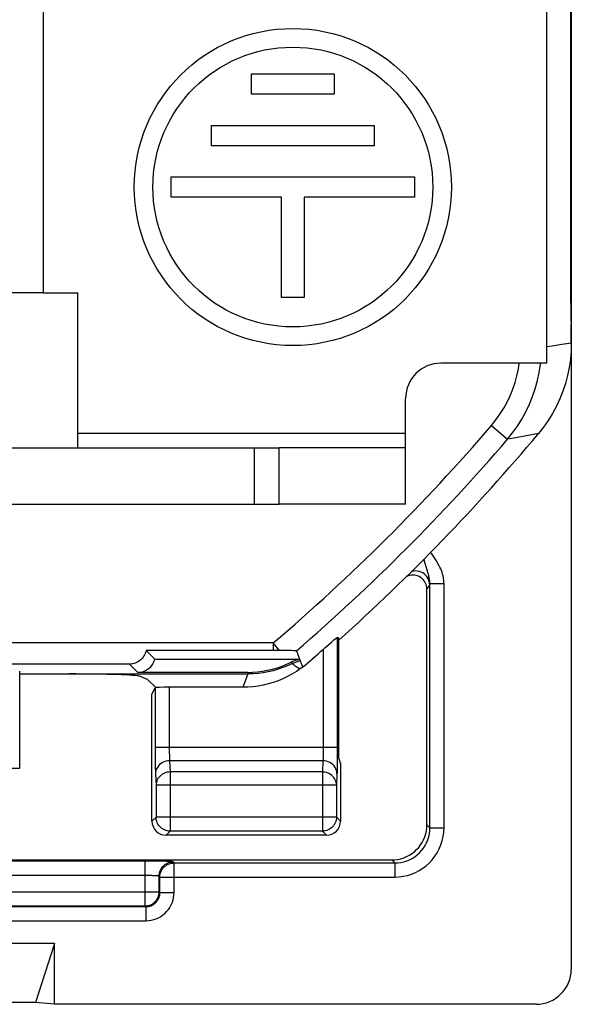
# Model space of a CAD drawing. Units: millimetres. Extents: x 18.4 to 40.8, y 10.8 to 37.2.
# Drawn here: x 36.8 to 40.8, y 10.8 to 17.8 of the extents above; entities that cross this region are included whole.
import ezdxf

# ---------------------------------------------------------------- set-up
doc = ezdxf.new("R2010")
doc.units = ezdxf.units.MM
doc.header["$LTSCALE"] = 16.335
doc.layers.get('0').update_dxf_attribs({"linetype": 'CONTINUOUS'})
for name, color, linetype in [('ASSI', 7, 'CONTINUOUS'), ('DRAFT', 7, 'CONTINUOUS'), ('IMPORT_IGES', 7, 'CONTINUOUS'), ('RACCORDO', 7, 'CONTINUOUS')]:
    doc.layers.add(name, color=color, linetype=linetype)

msp = doc.modelspace()

# ---------------------------------------------------------------- linework, layer by layer
at = {"color": 7, "linetype": 'CONTINUOUS'}
for p, q in [((40.5818, 26.0754), (40.5818, 15.3254)), ((37.0112, 25.1754), (37.0112, 15.8254)), ((40.7529, 15.7504), (40.7529, 18.2004)), ((37.0112, 15.8254), (37.2568, 15.8254)), ((37.2568, 14.7254), (37.2568, 15.8254)), ((40.5818, 15.3254), (39.8318, 15.3254)), ((39.5818, 14.7254), (39.5818, 15.0754)), ((39.5818, 14.7254), (38.6854, 14.7254)), ((39.5818, 14.3254), (39.5818, 14.7254)), ((39.5818, 14.3254), (38.6854, 14.3254))]:
    msp.add_line(p, q, dxfattribs=at)
at = {"color": 250, "linetype": 'CONTINUOUS'}
msp.add_line((39.5818, 14.8254), (37.2568, 14.8254), dxfattribs=at)
at = {"color": 7, "linetype": 'CONTINUOUS'}
msp.add_arc((39.8318, 15.0754), 0.25, 90, 180, dxfattribs=at)
at = {"layer": 'ASSI', "color": 7, "linetype": 'CONTINUOUS'}
for p, q in [((40.7568, 15.4678), (40.7568, 15.6004)), ((39.0972, 13.3808), (39.1068, 13.3765)), ((39.1068, 12.5254), (39.1068, 13.3765)), ((38.6725, 13.2863), (37.7421, 13.2863)), ((37.7421, 13.2863), (37.803, 13.2254)), ((38.7156, 13.286), (38.6725, 13.2863)), ((38.7518, 13.2856), (38.7156, 13.286)), ((38.7716, 13.2853), (38.7518, 13.2856)), ((38.8075, 13.2839), (38.8335, 13.214)), ((37.803, 13.2254), (38.8293, 13.2254)), ((36.8443, 12.4504), (36.8443, 13.1398)), ((36.8443, 13.1197), (38.4634, 13.1197)), ((38.4592, 13.131), (37.6818, 13.131)), ((37.7509, 13.0813), (37.6946, 13.1037)), ((37.8093, 13.0229), (37.7509, 13.0813)), ((37.7824, 12.9765), (37.8051, 13.022)), ((38.4267, 13.0254), (37.9051, 13.0254)), ((37.7824, 12.0754), (37.7824, 12.9765)), ((39.1199, 12.4861), (39.1068, 12.5254)), ((39.1199, 12.4861), (39.1199, 12.0754)), ((39.0199, 11.9754), (37.8824, 11.9754))]:
    msp.add_line(p, q, dxfattribs=at)
at = {"layer": 'ASSI', "color": 250, "linetype": 'CONTINUOUS'}
for p, q in [((40.62, 15.4469), (40.5818, 15.4414)), ((40.6902, 15.4575), (40.62, 15.4469)), ((40.7568, 15.4678), (40.6902, 15.4575)), ((40.19, 14.8829), (40.3039, 14.7853)), ((40.524, 14.8264), (40.4372, 14.8098)), ((40.3631, 14.796), (40.3039, 14.7853)), ((40.4372, 14.8098), (40.3631, 14.796)), ((39.0972, 13.3808), (39.0971, 12.5495)), ((38.642, 13.3395), (36.5309, 13.3395)), ((38.6874, 13.2862), (38.642, 13.3395)), ((38.642, 13.3395), (38.642, 13.2863)), ((38.9972, 13.2941), (38.9972, 12.5815)), ((37.6233, 13.1896), (36.5598, 13.1896)), ((37.6818, 13.131), (37.6233, 13.1896)), ((38.7726, 13.2051), (38.777, 13.1938)), ((38.7837, 13.1883), (38.7867, 13.186)), ((38.7867, 13.186), (38.7898, 13.1836)), ((38.7898, 13.1836), (38.792, 13.1819)), ((38.792, 13.1819), (38.7944, 13.1801)), ((38.7944, 13.1801), (38.7968, 13.1783)), ((38.4437, 13.0686), (38.4267, 13.0254)), ((38.4634, 13.1197), (38.4437, 13.0686)), ((38.4592, 13.131), (38.4635, 13.1197)), ((37.8051, 13.022), (37.8052, 12.5631)), ((37.9051, 13.0254), (37.9051, 12.5891)), ((39.0972, 12.5978), (37.8051, 12.5978)), ((37.9051, 12.5891), (37.9052, 12.5722)), ((38.9972, 12.5815), (38.997, 12.5661)), ((37.8052, 12.5631), (37.8054, 12.5151)), ((37.8054, 12.5151), (37.8058, 12.4747)), ((37.9052, 12.5722), (37.9054, 12.5565)), ((37.9054, 12.5565), (37.9057, 12.5425)), ((37.9057, 12.5425), (37.906, 12.5305)), ((38.997, 12.5661), (38.9968, 12.5517)), ((39.0971, 12.5495), (39.0968, 12.5056)), ((36.6943, 12.4504), (36.8443, 12.4504)), ((37.8058, 12.4747), (37.8062, 12.4523)), ((37.8062, 12.4523), (37.8066, 12.433)), ((38.9949, 12.5038), (37.9074, 12.5038)), ((37.9074, 12.5038), (37.9112, 12.4244)), ((38.9949, 12.5038), (38.9911, 12.4244)), ((39.0968, 12.5056), (39.0963, 12.4668)), ((37.8074, 12.4099), (37.8112, 12.3304)), ((38.9911, 12.4244), (37.9112, 12.4244)), ((37.9112, 12.4244), (37.9112, 12.0042)), ((38.9911, 12.4244), (38.9911, 12.0042)), ((39.0949, 12.4099), (39.0911, 12.3304)), ((39.0911, 12.3304), (37.8112, 12.3304)), ((37.8112, 12.3304), (37.8112, 12.1042)), ((39.0911, 12.3304), (39.0911, 12.1042)), ((37.8112, 12.1042), (37.7824, 12.0754)), ((39.0911, 12.1042), (37.8112, 12.1042)), ((37.8112, 12.1025), (37.8112, 12.1042)), ((39.0911, 12.1042), (39.1199, 12.0754)), ((37.9112, 12.0042), (37.8824, 11.9754)), ((38.9911, 12.0042), (37.9112, 12.0042)), ((38.9911, 12.0042), (39.0199, 11.9754))]:
    msp.add_line(p, q, dxfattribs=at)
at = {"layer": 'ASSI', "color": 7, "linetype": 'CONTINUOUS'}
for points in [[(40.7568, 15.4678), (40.7551, 15.4096), (40.7501, 15.352), (40.7418, 15.2949), (40.73, 15.238), (40.715, 15.1817), (40.6968, 15.1265), (40.6753, 15.0725), (40.6507, 15.0196), (40.6232, 14.9685), (40.593, 14.9194), (40.5599, 14.872), (40.524, 14.8264)], [(39.0405, 13.3322), (39.0585, 13.348), (39.0732, 13.3608)], [(39.0732, 13.3608), (39.0794, 13.3661), (39.0891, 13.3744)], [(39.0891, 13.3744), (39.0926, 13.3773), (39.095, 13.3793), (39.0966, 13.3805), (39.0972, 13.3808)], [(37.7421, 13.2863), (37.7391, 13.2761), (37.7353, 13.2661), (37.7307, 13.2565), (37.7253, 13.2473), (37.7192, 13.2385), (37.7123, 13.2303), (37.7047, 13.2226), (37.6964, 13.2156), (37.6873, 13.2092), (37.6775, 13.2035), (37.667, 13.1986), (37.6563, 13.1948), (37.6454, 13.192), (37.6344, 13.1903), (37.6233, 13.1896)], [(38.8075, 13.2839), (38.807, 13.2841), (38.8053, 13.2843), (38.8025, 13.2845), (38.7986, 13.2846), (38.7935, 13.2848), (38.7874, 13.285), (38.7716, 13.2853)], [(38.9972, 13.2941), (39.0087, 13.3044), (39.0198, 13.3142), (39.0405, 13.3322)], [(38.7728, 13.2052), (38.7818, 13.2095), (38.791, 13.2134), (38.8003, 13.217), (38.8098, 13.2202), (38.8195, 13.223), (38.8293, 13.2254)], [(38.8335, 13.214), (38.8353, 13.2091), (38.8371, 13.204), (38.839, 13.199), (38.841, 13.1939), (38.843, 13.1887), (38.845, 13.1834), (38.847, 13.178), (38.8489, 13.1725), (38.8509, 13.1669)], [(38.837, 13.1582), (38.8067, 13.1375), (38.7755, 13.1185), (38.7435, 13.1012), (38.7104, 13.0855), (38.6765, 13.0715), (38.642, 13.0593), (38.607, 13.049), (38.5713, 13.0405), (38.5354, 13.0339), (38.4994, 13.0292), (38.4632, 13.0263), (38.4267, 13.0254)], [(38.4592, 13.131), (38.4955, 13.132), (38.5315, 13.1348), (38.5672, 13.1394), (38.6028, 13.1459), (38.638, 13.1543), (38.6726, 13.1644), (38.7066, 13.1762), (38.74, 13.1898), (38.7728, 13.2052)], [(38.8509, 13.1669), (38.8483, 13.1655), (38.8457, 13.1641), (38.8433, 13.1627), (38.8411, 13.1612), (38.839, 13.1597), (38.837, 13.1582)], [(37.8927, 12.006), (37.8907, 12.0064), (37.8806, 12.009), (37.8708, 12.0128), (37.8615, 12.0175), (37.8526, 12.0232), (37.8445, 12.0298), (37.8371, 12.0372), (37.8304, 12.0453), (37.8247, 12.0541), (37.8199, 12.0634), (37.8161, 12.0732), (37.8134, 12.0834), (37.8118, 12.0937), (37.8112, 12.1025)], [(39.0911, 12.1042), (39.0905, 12.0937), (39.0889, 12.0834), (39.0862, 12.0732), (39.0824, 12.0634), (39.0776, 12.0541), (39.0719, 12.0453), (39.0652, 12.0372), (39.0578, 12.0298), (39.0497, 12.0232), (39.0408, 12.0175), (39.0315, 12.0128), (39.0217, 12.009), (39.0116, 12.0064), (39.0096, 12.006)]]:
    msp.add_lwpolyline(points, dxfattribs=at)
at = {"layer": 'ASSI', "color": 250, "linetype": 'CONTINUOUS'}
for points in [[(40.19, 14.8829), (40.2217, 14.9221), (40.2507, 14.9628), (40.2773, 15.005), (40.3013, 15.0489), (40.3229, 15.0942), (40.3417, 15.1406), (40.3577, 15.188), (40.3709, 15.2365), (40.3812, 15.2856), (40.3872, 15.3254)], [(40.3039, 14.7853), (40.3409, 14.8311), (40.3752, 14.8791), (40.4065, 14.929), (40.4349, 14.9806), (40.4601, 15.0338), (40.4823, 15.0884), (40.5011, 15.1443), (40.5167, 15.2012), (40.5288, 15.259), (40.5376, 15.3176), (40.5383, 15.3254)], [(38.777, 13.1938), (38.783, 13.1967), (38.7891, 13.1994), (38.7952, 13.202), (38.8015, 13.2044), (38.8078, 13.2067), (38.8141, 13.2088), (38.8205, 13.2107), (38.827, 13.2125), (38.8335, 13.214)], [(38.777, 13.1938), (38.7443, 13.1784), (38.7108, 13.1648), (38.6767, 13.1529), (38.642, 13.1428), (38.6069, 13.1345), (38.5714, 13.128), (38.5355, 13.1234), (38.4995, 13.1206), (38.4634, 13.1197)], [(38.777, 13.1938), (38.7777, 13.1931), (38.7785, 13.1925), (38.7793, 13.1918), (38.7801, 13.1911), (38.781, 13.1904), (38.7837, 13.1883)], [(38.7968, 13.1783), (38.7981, 13.1774), (38.7993, 13.1764), (38.8007, 13.1755), (38.802, 13.1746), (38.8032, 13.1737), (38.8045, 13.1728), (38.8056, 13.172), (38.8068, 13.1712), (38.8079, 13.1705), (38.8089, 13.1698), (38.81, 13.1692), (38.8109, 13.1686), (38.8119, 13.168), (38.8128, 13.1674), (38.8137, 13.1669), (38.8146, 13.1664), (38.8154, 13.1659), (38.8162, 13.1655), (38.817, 13.1651), (38.8178, 13.1647), (38.8185, 13.1643), (38.8192, 13.1639), (38.8199, 13.1635), (38.8206, 13.1632), (38.8213, 13.1629), (38.8219, 13.1626), (38.8226, 13.1623), (38.8232, 13.162), (38.8238, 13.1617), (38.8244, 13.1615), (38.825, 13.1613), (38.8255, 13.161), (38.8261, 13.1608), (38.8266, 13.1606), (38.8271, 13.1604), (38.8277, 13.1602), (38.8282, 13.1601), (38.8287, 13.1599), (38.8292, 13.1598), (38.8296, 13.1596), (38.8301, 13.1595), (38.8306, 13.1593), (38.831, 13.1592), (38.8315, 13.1591), (38.8319, 13.159), (38.8323, 13.1589), (38.8328, 13.1588), (38.8332, 13.1587), (38.8336, 13.1587), (38.834, 13.1586), (38.8344, 13.1585), (38.8348, 13.1585), (38.8352, 13.1584), (38.8355, 13.1584), (38.8359, 13.1583), (38.8363, 13.1583), (38.8367, 13.1583), (38.837, 13.1582)], [(37.906, 12.5305), (37.9062, 12.5251), (37.9064, 12.5201), (37.9066, 12.5154), (37.9068, 12.511), (37.9071, 12.5072), (37.9074, 12.5038)], [(38.9968, 12.5517), (38.9965, 12.5385), (38.9964, 12.5323), (38.9962, 12.5264), (38.9959, 12.5209), (38.9957, 12.5158), (38.9955, 12.5112), (38.9952, 12.5072), (38.9949, 12.5038)], [(37.9074, 12.5038), (37.8944, 12.503), (37.8816, 12.5005), (37.8693, 12.4965), (37.8576, 12.4911), (37.8467, 12.4842), (37.8369, 12.4761), (37.8283, 12.4669), (37.821, 12.4567), (37.8152, 12.4457), (37.8109, 12.4341), (37.8083, 12.4221), (37.8074, 12.4099)], [(39.0949, 12.4099), (39.094, 12.4221), (39.0914, 12.4341), (39.0871, 12.4457), (39.0813, 12.4567), (39.074, 12.4669), (39.0654, 12.4761), (39.0556, 12.4842), (39.0447, 12.4911), (39.033, 12.4965), (39.0207, 12.5005), (39.0079, 12.503), (38.9949, 12.5038)], [(39.0963, 12.4668), (39.0959, 12.4439), (39.0957, 12.4338), (39.0954, 12.4248), (39.0952, 12.4168), (39.0949, 12.4099)], [(37.8066, 12.433), (37.8069, 12.4245), (37.8071, 12.4168), (37.8074, 12.4099)], [(37.9112, 12.4244), (37.9009, 12.4238), (37.8907, 12.4222), (37.8807, 12.4197), (37.871, 12.4162), (37.8616, 12.4117), (37.8529, 12.4064), (37.8447, 12.4002), (37.8373, 12.3932), (37.8306, 12.3856), (37.8249, 12.3773), (37.8201, 12.3686), (37.8163, 12.3594), (37.8135, 12.3499), (37.8118, 12.3402), (37.8112, 12.3304)], [(39.0911, 12.3304), (39.0905, 12.3402), (39.0888, 12.3499), (39.086, 12.3594), (39.0822, 12.3686), (39.0774, 12.3773), (39.0717, 12.3856), (39.065, 12.3932), (39.0576, 12.4002), (39.0494, 12.4064), (39.0407, 12.4117), (39.0313, 12.4162), (39.0216, 12.4197), (39.0116, 12.4222), (39.0014, 12.4238), (38.9911, 12.4244)], [(37.9112, 12.0042), (37.9009, 12.0048), (37.8927, 12.006)], [(39.0096, 12.006), (39.0014, 12.0048), (38.9911, 12.0042)]]:
    msp.add_lwpolyline(points, dxfattribs=at)
for radius, start in [(13.9717, 310.42594), (14.1217, 310.79097)]:
    msp.add_arc((29.5818, 23.9754), radius, start, 319.39949, dxfattribs=at)
at = {"layer": 'ASSI', "color": 7, "linetype": 'CONTINUOUS'}
for radius, start, end in [(14.2631, 311.90042, 320.10011), (14.2387, 310.61559, 311.39567)]:
    msp.add_arc((29.5818, 23.9754), radius, start, end, dxfattribs=at)
for centre, major_axis, ratio, start_param, end_param in [((40.7568, 15.7504), (0, 0.15), 0.026186, -4.712389, -3.141593), ((37.6818, 13.2561), (0.0884, -0.0884), 0.999695, -0.785246, 0.537855), ((37.1965, 13.1022), (0.5, 0), 0.034921, 0.087266, 1.570796), ((37.9051, 13.0219), (0.1, 0), 0.034921, 1.570796, 3.124139), ((37.8824, 12.0754), (0.0707, 0.0707), 0.999695, -3.926839, -2.356347), ((39.0199, 12.0754), (0.0707, -0.0707), 0.999695, -0.785246, 0.785246)]:
    msp.add_ellipse(centre, major_axis=major_axis, ratio=ratio, start_param=start_param, end_param=end_param, dxfattribs=at)
at = {"layer": 'DRAFT', "color": 7, "linetype": 'CONTINUOUS'}
for p, q in [((37.0908, 11.2079), (33.3228, 11.2079)), ((37.0908, 11.2079), (36.9569, 10.7885)), ((37.0908, 10.7754), (37.0908, 11.2079)), ((36.9569, 10.7885), (33.4568, 10.7885)), ((37.0908, 10.7754), (36.9569, 10.7885))]:
    msp.add_line(p, q, dxfattribs=at)
at = {"layer": 'IMPORT_IGES', "color": 7, "linetype": 'CONTINUOUS'}
for p, q in [((38.4892, 17.3785), (39.0746, 17.3785)), ((38.4892, 17.234), (38.4892, 17.3785)), ((39.0746, 17.3785), (39.0746, 17.234)), ((39.0746, 17.234), (38.4892, 17.234)), ((38.204, 17.0121), (39.3597, 17.0121)), ((38.204, 16.8689), (38.204, 17.0121)), ((39.3597, 17.0121), (39.3597, 16.8689)), ((39.3597, 16.8689), (38.204, 16.8689)), ((37.9188, 16.647), (39.6449, 16.647)), ((37.9188, 16.5038), (37.9188, 16.647)), ((39.6449, 16.647), (39.6449, 16.5038)), ((38.7012, 16.5038), (37.9188, 16.5038)), ((38.7012, 15.7903), (38.7012, 16.5038)), ((39.6449, 16.5038), (38.8625, 16.5038)), ((38.8625, 16.5038), (38.8625, 15.7903)), ((38.8625, 15.7903), (38.7012, 15.7903))]:
    msp.add_line(p, q, dxfattribs=at)
for radius in [1.125, 0.9926]:
    msp.add_circle((38.7818, 16.5754), radius, dxfattribs=at)
at = {"layer": 'RACCORDO', "color": 7, "linetype": 'CONTINUOUS'}
for p, q in [((40.7568, 36.9255), (40.7568, 11.0253)), ((37.0112, 15.8254), (36.3544, 15.8254)), ((20.4783, 14.7254), (38.6854, 14.7254)), ((35.1942, 14.3254), (38.6854, 14.3254)), ((39.7327, 12.0495), (39.7323, 13.7217)), ((36.6739, 11.8014), (39.4827, 11.7996)), ((40.5069, 10.7754), (37.0908, 10.7754))]:
    msp.add_line(p, q, dxfattribs=at)
at = {"layer": 'RACCORDO', "color": 250, "linetype": 'CONTINUOUS'}
for p, q in [((38.5086, 14.3254), (38.5086, 14.7254)), ((38.6854, 14.3254), (38.6854, 14.7254)), ((39.7323, 13.7217), (39.7525, 13.7509)), ((39.7539, 13.761), (39.8539, 13.761)), ((39.7539, 12.0282), (39.7539, 13.761)), ((39.8539, 12.0282), (39.8539, 13.761)), ((39.7327, 12.0495), (39.7539, 12.0282)), ((39.7539, 12.0282), (39.8539, 12.0282)), ((37.7746, 11.7913), (36.6739, 11.7914)), ((37.7336, 11.4737), (37.7336, 11.7914)), ((37.8137, 11.7909), (37.7746, 11.7913)), ((37.9335, 11.7862), (37.9388, 11.7783)), ((37.9388, 11.7783), (39.504, 11.7783)), ((37.9388, 11.5684), (37.9388, 11.7783)), ((39.4827, 11.7996), (39.504, 11.7783)), ((39.504, 11.7783), (39.504, 11.6783)), ((35.3852, 11.6914), (37.7423, 11.6914)), ((37.8335, 11.6863), (37.8388, 11.6783)), ((37.8335, 11.5737), (37.8335, 11.6863)), ((37.8388, 11.6783), (39.504, 11.6783)), ((37.8388, 11.5684), (37.8388, 11.6783)), ((32.5801, 11.5737), (37.8335, 11.5737)), ((37.8388, 11.5684), (37.8335, 11.5737)), ((37.8388, 11.5684), (37.9388, 11.5684)), ((32.6748, 11.4684), (37.7388, 11.4684)), ((32.6801, 11.4737), (37.7336, 11.4737)), ((37.7388, 11.4684), (37.7336, 11.4737)), ((37.7388, 11.4684), (37.7388, 11.3684)), ((32.6748, 11.3684), (37.7388, 11.3684))]:
    msp.add_line(p, q, dxfattribs=at)
for points in [[(39.8539, 13.761), (39.8537, 13.7717), (39.8529, 13.7826), (39.8515, 13.7938), (39.8496, 13.8053), (39.847, 13.8171), (39.8438, 13.829), (39.8399, 13.8411), (39.8354, 13.8534), (39.8303, 13.8659), (39.8244, 13.8784), (39.818, 13.8911), (39.811, 13.9039), (39.8034, 13.9169), (39.7952, 13.93), (39.7865, 13.9434), (39.7772, 13.9571), (39.7673, 13.9712), (39.7589, 13.9829)], [(39.7539, 13.761), (39.7538, 13.7668), (39.7535, 13.7731), (39.7529, 13.7796), (39.752, 13.7865), (39.7508, 13.7936), (39.7493, 13.8013), (39.7474, 13.8094), (39.7453, 13.8181), (39.7428, 13.8274), (39.74, 13.8375), (39.737, 13.8482), (39.7116, 13.9352)], [(39.7525, 13.7509), (39.7517, 13.7639), (39.7491, 13.7767), (39.7449, 13.7891), (39.7392, 13.8007), (39.732, 13.8116), (39.7234, 13.8214), (39.7136, 13.83), (39.7028, 13.8373), (39.6911, 13.8431), (39.6788, 13.8473), (39.666, 13.8499), (39.653, 13.8509), (39.64, 13.8501), (39.6272, 13.8476), (39.6234, 13.8464)], [(39.7525, 13.7509), (39.7528, 13.7515), (39.753, 13.7525), (39.7532, 13.7539), (39.7535, 13.7558), (39.7537, 13.7582), (39.7539, 13.761)], [(39.504, 11.6783), (39.5348, 11.6798), (39.5649, 11.6837), (39.5942, 11.6901), (39.623, 11.6992), (39.6511, 11.7108), (39.6779, 11.7246), (39.7034, 11.7407), (39.7275, 11.759), (39.7499, 11.7792), (39.7705, 11.8015), (39.7893, 11.8257), (39.8059, 11.8514), (39.8203, 11.8788), (39.8324, 11.9077), (39.8418, 11.9372), (39.8485, 11.9669), (39.8525, 11.9973), (39.8539, 12.0282)], [(39.504, 11.7783), (39.5257, 11.7792), (39.5473, 11.7821), (39.5685, 11.7867), (39.5891, 11.7932), (39.6091, 11.8014), (39.6283, 11.8113), (39.6465, 11.8228), (39.6636, 11.8358), (39.6797, 11.8503), (39.6944, 11.8663), (39.7078, 11.8835), (39.7197, 11.9019), (39.73, 11.9215), (39.7386, 11.942), (39.7453, 11.9632), (39.7501, 11.9846), (39.753, 12.0064), (39.7539, 12.0282)], [(37.9335, 11.7862), (37.9321, 11.7868), (37.9285, 11.7873), (37.923, 11.7878), (37.9153, 11.7883), (37.9056, 11.7888), (37.8942, 11.7893), (37.881, 11.7897), (37.8661, 11.7901), (37.8499, 11.7904), (37.8137, 11.7909)], [(37.8335, 11.6863), (37.8341, 11.6967), (37.8357, 11.7071), (37.8384, 11.7172), (37.8422, 11.7269), (37.8469, 11.7362), (37.8526, 11.745), (37.8592, 11.7532), (37.8666, 11.7605), (37.8748, 11.7671), (37.8835, 11.7728), (37.8929, 11.7776), (37.9026, 11.7813), (37.9127, 11.784), (37.9231, 11.7857), (37.9335, 11.7862)], [(37.8388, 11.6783), (37.8394, 11.6888), (37.841, 11.6991), (37.8437, 11.7092), (37.8475, 11.719), (37.8522, 11.7283), (37.8579, 11.7371), (37.8645, 11.7452), (37.8719, 11.7526), (37.8801, 11.7592), (37.8888, 11.7649), (37.8982, 11.7696), (37.9079, 11.7734), (37.918, 11.7761), (37.9284, 11.7777), (37.9388, 11.7783)], [(37.7423, 11.6914), (37.7588, 11.6913), (37.7663, 11.6911)], [(37.7663, 11.6911), (37.7799, 11.6908), (37.786, 11.6906), (37.7917, 11.6904), (37.7969, 11.6902), (37.8016, 11.69), (37.8059, 11.6898), (37.8099, 11.6896), (37.8134, 11.6893), (37.8166, 11.6891), (37.8195, 11.6889), (37.822, 11.6886), (37.8242, 11.6884), (37.8261, 11.6882), (37.8278, 11.6879), (37.8292, 11.6877), (37.8304, 11.6875), (37.8314, 11.6873), (37.8321, 11.6871), (37.8327, 11.6869), (37.8331, 11.6867), (37.8334, 11.6865), (37.8335, 11.6863)], [(37.7336, 11.4737), (37.744, 11.4742), (37.7543, 11.4759), (37.7644, 11.4786), (37.7742, 11.4823), (37.7835, 11.4871), (37.7923, 11.4928), (37.8004, 11.4994), (37.8078, 11.5068), (37.8144, 11.5149), (37.8201, 11.5237), (37.8249, 11.533), (37.8286, 11.5428), (37.8313, 11.5529), (37.833, 11.5632), (37.8335, 11.5737)], [(37.7388, 11.3684), (37.7582, 11.3695), (37.7769, 11.3721), (37.795, 11.3764), (37.8125, 11.3825), (37.8295, 11.3902), (37.8453, 11.3991), (37.8601, 11.4094), (37.8739, 11.421), (37.8862, 11.4332), (37.8969, 11.4457), (37.9061, 11.4587), (37.9142, 11.4723), (37.9213, 11.4862), (37.9271, 11.5006), (37.9318, 11.516), (37.9353, 11.5325), (37.9377, 11.5499), (37.9388, 11.5684)], [(37.7388, 11.4684), (37.7484, 11.4688), (37.7578, 11.4702), (37.7669, 11.4724), (37.7757, 11.4754), (37.7842, 11.4792), (37.7921, 11.4837), (37.7995, 11.4889), (37.8064, 11.4946), (37.8125, 11.5008), (37.8179, 11.5071), (37.8225, 11.5135), (37.8266, 11.5203), (37.83, 11.5273), (37.8329, 11.5345), (37.8353, 11.5422), (37.8372, 11.5505), (37.8384, 11.5592), (37.8388, 11.5684)]]:
    msp.add_lwpolyline(points, dxfattribs=at)
at = {"layer": 'RACCORDO', "color": 7, "linetype": 'CONTINUOUS'}
for points in [[(39.7323, 13.7217), (39.7317, 13.733), (39.7298, 13.7438), (39.7268, 13.7543), (39.7226, 13.7645), (39.7173, 13.7743), (39.711, 13.7833), (39.7039, 13.7915), (39.6958, 13.7989), (39.6869, 13.8054), (39.677, 13.8109), (39.6664, 13.8154), (39.6555, 13.8188), (39.6444, 13.8207), (39.6331, 13.8214), (39.6219, 13.8209), (39.6109, 13.8191), (39.6, 13.816), (39.5896, 13.8119), (39.5867, 13.8103)], [(39.4827, 11.7996), (39.5044, 11.8005), (39.526, 11.8034), (39.5474, 11.8081), (39.5684, 11.8147), (39.5889, 11.8232), (39.6085, 11.8335), (39.6268, 11.8453), (39.644, 11.8585), (39.6599, 11.8731), (39.6744, 11.8891), (39.6875, 11.9062), (39.6992, 11.9244), (39.7092, 11.9438), (39.7176, 11.9641), (39.7242, 11.985), (39.7289, 12.0063), (39.7317, 12.0278), (39.7327, 12.0495)]]:
    msp.add_lwpolyline(points, dxfattribs=at)
msp.add_ellipse((40.5067, 11.0255), major_axis=(-0.1769, 0.1769), ratio=0.999315, start_param=2.356537, end_param=3.926648, dxfattribs=at)

doc.saveas('drawing.dxf')
